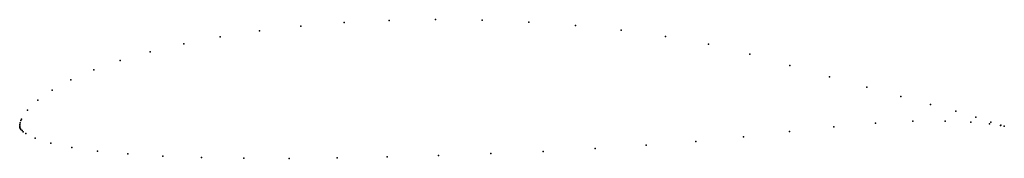
# Model space of a CAD drawing. Units: metres. Extents: x 0 to 1, y -0.033 to 0.108.
import ezdxf

# ---------------------------------------------------------------- set-up
doc = ezdxf.new("R2010")
doc.units = ezdxf.units.M

msp = doc.modelspace()

# ---------------------------------------------------------------- linework, layer by layer
for p in [(0.28558, 0.10165), (0.32971, 0.10519), (0.37541, 0.10741), (0.4222, 0.10826), (0.46962, 0.10772), (0.51718, 0.10579), (0.5644, 0.10243), (0.20362, 0.09081), (0.24341, 0.09683), (0.61076, 0.09761), (0.65587, 0.09117), (0.16658, 0.08368), (0.6995, 0.08312), (0.13262, 0.07557), (0.74139, 0.07323), (0.10206, 0.06661), (0.78228, 0.06159), (0.07513, 0.05697), (0.05209, 0.04685), (0.82241, 0.04987), (0.03309, 0.03647), (0.86034, 0.03935), (0.89481, 0.03004), (0.01829, 0.02608), (0.92512, 0.02192), (0.00778, 0.01604), (0.95061, 0.01489), (0, 0), (0, 0), (0.00009, 0.00146), (0.00037, 0.00301), (0.00114, 0.00549), (0.00167, 0.00678), (0.86907, 0.00274), (0.90711, 0.00464), (0.9398, 0.00485), (0.96604, 0.00372), (0.97104, 0.00878), (0.98497, 0.00192), (0.98647, 0.00383), (0.99626, 0.00037), (0.99646, 0.00075), (0.00002, -0.00068), (0.00011, -0.00133), (0.00028, -0.00193), (0.00053, -0.0025), (0.00089, -0.00308), (0.00132, -0.00366), (0.00237, -0.00482), (0.00368, -0.00598), (0.00607, -0.00771), (0.7819, -0.00586), (0.8269, -0.00087), (0.99999, -0.00024), (0.99999, -0.00024), (0.01556, -0.01243), (0.03166, -0.01752), (0.6363, -0.01973), (0.6867, -0.01583), (0.73516, -0.0112), (0.05291, -0.02196), (0.0791, -0.02566), (0.10999, -0.02859), (0.47834, -0.02831), (0.5316, -0.02596), (0.58442, -0.02312), (0.14527, -0.03078), (0.18459, -0.03223), (0.22752, -0.033), (0.2736, -0.03313), (0.3223, -0.03267), (0.37306, -0.03169), (0.42528, -0.03022)]:
    msp.add_point(p)

doc.saveas('drawing.dxf')
